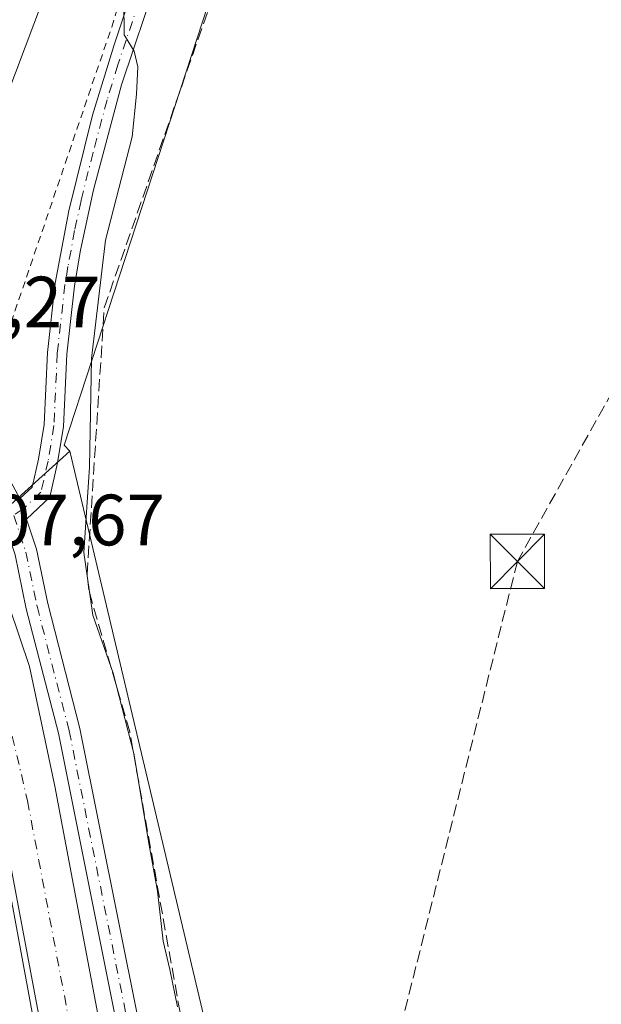
# Model space of a CAD drawing. Units: metres. Extents: x 608413 to 611892, y 4666810 to 4669177.
# Drawn here: x 609639 to 609719, y 4667345 to 4667481 of the extents above; entities that cross this region are included whole.
import ezdxf

# ---------------------------------------------------------------- set-up
doc = ezdxf.new("R2010")
doc.units = ezdxf.units.M
doc.header["$MEASUREMENT"] = 0
for name, pattern in [('DGN Style 2', [1.6480167562047852, 0.988810053722871, -0.6592067024819142]), ('DGN Style 3', [2.307223458686699, 1.648016756204785, -0.6592067024819142]), ('DGN Style 4', [2.6384748266838614, 1.318413404963828, -0.6592067024819142, 0.001648016756204785, -0.6592067024819142])]:
    doc.linetypes.add(name, pattern=pattern)
for name, color, linetype, lineweight in [('Alambrada', 7, 'DGN Style 2', 0), ('Arcén (en calzada doble)', 91, 'Continuous', 13), ('Conducción de hidrocarburos lineal', 6, 'DGN Style 3', 0), ('Corriente artificial Cxs', 4, 'Continuous', 13), ('Corriente artificial eje', 142, 'DGN Style 4', 0), ('Corriente artificial lineal', 4, 'DGN Style 3', 13), ('Corriente artificial oculto Cxs', 21, 'Continuous', 13), ('Cultivos herbáceos CxS', 92, 'Continuous', 0), ('Curva de nivel normal', 30, 'Continuous', 0), ('Núcleo urbano CxS', 7, 'Continuous', 0), ('Pista no pavimentada Cxs', 111, 'Continuous', 0), ('Pista no pavimentada eje', 91, 'DGN Style 4', 0), ('Rótulo de punto de cota en construcción', 7, 'Continuous', 0), ('Suelo desnudo CxS', 253, 'Continuous', 0), ('Torre de tendido puntual', 7, 'Continuous', 0)]:
    doc.layers.add(name, color=color, linetype=linetype, lineweight=lineweight)
doc.styles.add('Style-Arial', font='txt')

# ---------------------------------------------------------------- blocks, each defined once
blk = doc.blocks.new('*U13')
at = {"layer": 'Cultivos herbáceos CxS', "color": 92, "linetype": 'Continuous', "lineweight": 0}
blk.add_polyline3d([(609762.9200999998, 4667182.6985, 304.0975999999937), (609709.9638999999, 4667225.8671, 304.1570999999968), (609693.6743000001, 4667241.702299999, 304.7290000000066), (609684.9134999998, 4667257.952299999, 304.2627999999968), (609678.5365000004, 4667279.3573, 304.3279000000039), (609670.4039000003, 4667316.5897, 304.4781999999978), (609645.5853000004, 4667421.2871, 306.3525999999983), (609644.7907999996, 4667422.081800001, 306.418399999995), (609671.5341999996, 4667503.957599999, 304.9759999999951), (609690.9376999997, 4667586.699100001, 304.5774999999995), (609702.0323000001, 4667590.3981, 305.0773999999947), (609734.3914999999, 4667582.0747, 305.3723999999929), (609757.5056999996, 4667571.9027, 304.860400000005), (609801.7857999997, 4667546.9079, 304.5884999999981), (609843.4888000004, 4667514.5646, 304.0892000000022), (609843.7545999996, 4667514.758500001, 304.0864000000001), (609843.2241000002, 4667460.6755, 304.1293000000005), (610283.4304999998, 4667810.290300001, 292.9867999999988)], dxfattribs=at)
blk = doc.blocks.new('5TTEND')
at = {"layer": 'Corriente artificial oculto Cxs', "color": 7, "linetype": 'Continuous', "lineweight": 0}
for p, q in [((-0.375, 0.3754), (0.375, -0.3746)), ((0.3720000000000001, 0.3784000000000001), (-0.3720000000000001, -0.3776))]:
    blk.add_line(p, q, dxfattribs=at)
at = {"layer": 'Corriente artificial oculto Cxs', "color": 7, "linetype": 'Continuous', "lineweight": 0, "flags": 128}
blk.add_lwpolyline([(-0.375, -0.3746), (0.375, -0.3746), (0.375, 0.3754), (-0.375, 0.3754), (-0.3720000000000001, -0.3776)], dxfattribs=at)

msp = doc.modelspace()

# ---------------------------------------------------------------- linework, layer by layer
at = {"layer": 'Alambrada', "color": 7, "linetype": 'DGN Style 2', "lineweight": 0}
msp.add_polyline3d([(609626.7001, 4667440.440099999, 310.3080999999947), (609629.5800999999, 4667437.886700001, 308.9765000000043), (609632.4600999998, 4667435.3333, 307.3423000000039), (609635.3400999998, 4667432.780099999, 306.6413999999932), (609636.9420999996, 4667437.484099999, 306.4052999999985), (609638.5440999996, 4667442.188100001, 306.7756999999983), (609640.1460999995, 4667446.892100001, 307.5777999999991), (609641.7481000006, 4667451.596100001, 306.8901000000042), (609643.3501000004, 4667456.300100001, 306.5791000000027), (609644.9521000005, 4667461.004100001, 307.5463000000018), (609646.5541000003, 4667465.708100001, 307.8588000000018), (609648.1561000004, 4667470.4121, 306.801999999996), (609649.7581000002, 4667475.1161, 306.2728000000061), (609651.3601000002, 4667479.8201, 306.0617999999959), (609652.8088999996, 4667484.563300001, 305.8993000000046)], dxfattribs=at)
at = {"layer": 'Arcén (en calzada doble)', "color": 91, "linetype": 'Continuous', "lineweight": 13}
msp.add_polyline3d([(609682.9744999995, 4667610.125, 308.593399999998), (609682.9301000005, 4667609.960100001, 308.4689000000071), (609680.3201000001, 4667600.2601, 305.1857000000018), (609664.2301000003, 4667548.5601, 306.8242999999929), (609647.0000999998, 4667497.270099999, 308.3236999999936), (609629.1101000002, 4667449.780099999, 309.8001999999979), (609625.9901000002, 4667442.4901, 310.6285999999964), (609623.7874999996, 4667437.381200001, 309.6419000000024), (609614.4700999996, 4667415.770099999, 311.3557000000001), (609581.3501000004, 4667345.2601, 314.0458000000072), (609552.0401, 4667289.460100001, 314.9861999999994), (609524.3300999999, 4667240.7601, 316.3819999999978), (609491.4101, 4667188.630100001, 317.9410999999964), (609456.5900999998, 4667137.940099999, 319.0491999999941), (609433.6901000004, 4667106.470100001, 320.1925000000047), (609402.6601, 4667067.0801, 320.6729999999953), (609365.7500999998, 4667023.2601, 321.5429000000004), (609320.2301000003, 4666973.610099999, 322.2400999999954), (609271.9301000005, 4666924.2301, 322.7304000000004), (609220.0100999996, 4666873.470100001, 322.8119000000006), (609166.1670000004, 4666821.562700001, 323.122199999998)], dxfattribs=at)
at = {"layer": 'Conducción de hidrocarburos lineal', "color": 6, "linetype": 'DGN Style 3', "lineweight": 0}
msp.add_polyline3d([(609731.3096000003, 4669144.0891, 273.7841999999946), (609739.8350000001, 4669050.207599999, 273.9383999999991), (609749.3864000002, 4668999.839600001, 274.1260000000038), (609758.2982999999, 4668949.6217, 274.3850999999996), (609857.8393999999, 4668320.328299999, 278.6839000000036), (609932.9812000003, 4667984.3068, 291.8396999999969), (609942.3899999997, 4667927.119999999, 291.9499999999971), (609963.0510999998, 4667762.043099999, 297.8674000000028), (609872.9946999997, 4667651.7214, 302.261599999998), (609795.2203000003, 4667599.0559, 304.301999999996), (609791.4879999999, 4667556.371900001, 304.8703999999998), (609707.3833999997, 4667406.0415, 304.5565999999963), (609673.8416999998, 4667272.0584, 305.8282000000036), (609500.3223000001, 4667073.4, 320.2280000000028), (609390.8375000004, 4667025.563300001, 323.2458000000042), (609319.7172999998, 4666946.5056, 323.8217000000004), (609208.2746000001, 4666837.6029, 324.5426000000007), (609195.7901, 4666822.0252, 324.0158999999985)], dxfattribs=at)
at = {"layer": 'Corriente artificial Cxs', "color": 4, "linetype": 'Continuous', "lineweight": 13}
for points in [[(609648.1601, 4667306.800100001, 306.1901000000071), (609635.6300999997, 4667373.2601, 306.1851000000024), (609631.5701000001, 4667388.940099999, 305.7541999999958), (609627.6501000002, 4667402.600099999, 306.0850999999966), (609626.8332000002, 4667404.692199999, 306.2072000000044), (609634.3498999998, 4667408.2104, 306.8732000000018), (609640.0301000001, 4667391.5101, 305.9223999999958), (609643.5100999996, 4667375.0001, 305.5359999999928), (609656.1101000002, 4667308.140100001, 305.905899999998)], [(609634.3498999998, 4667408.2104, 306.8732000000018), (609640.0301000001, 4667391.5101, 305.9223999999958), (609643.5100999996, 4667375.0001, 305.5359999999928), (609656.1101000002, 4667308.140100001, 305.905899999998), (609658.7001, 4667290.7401, 305.1649000000034), (609660.8501000004, 4667279.9001, 305.578800000003), (609663.5301000001, 4667270.5701, 305.6594999999944), (609667.2100999998, 4667260.640100001, 305.5954999999958), (609671.1101000002, 4667252.520099999, 305.5766000000003), (609676.5500999996, 4667243.880100001, 305.8218999999954), (609681.7301000003, 4667237.350099999, 306.0939000000071), (609702.0401, 4667216.590100001, 305.9946999999956), (609715.3800999997, 4667204.220100001, 305.9545999999973)], [(609709.9501, 4667198.2501, 305.8436999999976), (609696.4101, 4667210.8101, 305.9385000000038), (609675.6801000005, 4667232.0001, 305.9094999999944), (609669.9501, 4667239.210100001, 305.9697000000015), (609664.0401, 4667248.610099999, 306.3969999999972), (609659.7801000001, 4667257.4801, 306.1343000000052), (609655.8601000002, 4667268.050100001, 306.0602000000072), (609653.0000999998, 4667278.0001, 306.241399999999), (609650.7500999998, 4667289.360099999, 306.2428999999975), (609648.1601, 4667306.800100001, 306.1901000000071), (609635.6300999997, 4667373.2601, 306.1851000000024), (609631.5701000001, 4667388.940099999, 305.7541999999958), (609627.6501000002, 4667402.600099999, 306.0850999999966), (609626.8332000002, 4667404.692199999, 306.2072000000044)]]:
    msp.add_polyline3d(points, dxfattribs=at)
at = {"layer": 'Corriente artificial eje', "color": 142, "linetype": 'DGN Style 4', "lineweight": 0}
msp.add_polyline3d([(609630.6168000001, 4667406.463400001, 306.2011000000057), (609635.7594999997, 4667389.9187, 305.2568000000028), (609639.7445, 4667372.981000001, 305.4661999999953), (609651.7269000001, 4667309.5516, 305.1094000000012), (609654.5663999999, 4667291.2744, 305.372199999998), (609655.8387000002, 4667284.443200001, 305.3763000000035), (609657.898, 4667275.598300001, 304.9486000000034), (609659.2987000003, 4667270.804500001, 305.2975000000006), (609660.9474999999, 4667265.9518, 305.5338999999949), (609663.4861000003, 4667259.3257, 305.2391999999964), (609666.9012000002, 4667252.075200001, 305.1340000000055), (609670.426, 4667246.0372, 305.1699999999983), (609674.1312999995, 4667240.5123, 305.3052000000025), (609677.9188999999, 4667235.750200001, 305.3457999999956), (609680.4537000004, 4667232.942100001, 305.459400000007), (609699.9722999996, 4667213.053400001, 305.3187999999937), (609712.4698000001, 4667201.440099999, 305.2241000000067)], dxfattribs=at)
at = {"layer": 'Corriente artificial lineal', "color": 4, "linetype": 'DGN Style 3', "lineweight": 13}
msp.add_polyline3d([(609722.3901000004, 4667212.0001, 304.6834999999992), (609709.2801000001, 4667225.0001, 304.4556000000011), (609692.6001000004, 4667242.190099999, 304.898199999996), (609684.9301000005, 4667252.630100001, 304.9112000000023), (609678.9401000004, 4667262.630100001, 305.3503999999957), (609675.3201000001, 4667272.3101, 305.497000000003), (609671.0000999998, 4667286.9801, 305.5951999999961), (609653.8501000004, 4667382.5001, 305.7485000000015), (609648.1901000004, 4667402.120100001, 305.6662000000069), (609647.9700999996, 4667404.2301, 305.7967000000062), (609650.3300999999, 4667441.050100001, 305.3478999999934), (609669.1401000004, 4667494.890100001, 304.8358000000007), (609681.0100999996, 4667531.840100001, 304.5798999999971), (609689.1501000002, 4667555.7301, 304.797000000006), (609695.7401000002, 4667578.110099999, 304.9765000000043), (609697.5601000005, 4667587.8201, 304.5920000000042), (609720.4600999998, 4667584.100099999, 305.1875), (609742.9501, 4667576.970100001, 305.071100000001), (609766.7401000002, 4667566.610099999, 304.7900999999983), (609790.1201, 4667552.9301, 304.7727000000014)], dxfattribs=at)
at = {"layer": 'Cultivos herbáceos CxS', "color": 92, "linetype": 'Continuous', "lineweight": 0}
for points in [[(609843.7545999996, 4667514.758500001, 304.0864000000001), (609843.4888000004, 4667514.5646, 304.0892000000022), (609801.7857999997, 4667546.9079, 304.5884999999981), (609757.5056999996, 4667571.9027, 304.860400000005), (609734.3914999999, 4667582.0747, 305.3723999999929), (609702.0323000001, 4667590.3981, 305.0773999999947), (609690.9376999997, 4667586.699100001, 304.5774999999995), (609671.5341999996, 4667503.957599999, 304.9759999999951), (609644.7907999996, 4667422.081800001, 306.418399999995), (609645.5853000004, 4667421.2871, 306.3525999999983)], [(609645.5853000004, 4667421.2871, 306.3525999999983), (609670.4039000003, 4667316.5897, 304.4781999999978), (609678.5365000004, 4667279.3573, 304.3279000000039), (609684.9134999998, 4667257.952299999, 304.2627999999968), (609693.6743000001, 4667241.702299999, 304.7290000000066), (609709.9638999999, 4667225.8671, 304.1570999999968), (609762.9200999998, 4667182.6985, 304.0975999999937), (609862.7717000004, 4667111.4893, 304.4382999999943), (609910.8481000002, 4667081.8961, 304.187699999995), (609930.2635000005, 4667071.7237, 304.3162000000011), (609953.3778999997, 4667068.023700001, 304.1389999999956), (609972.7927000001, 4667066.175100001, 304.2296999999962), (610002.7295000004, 4667063.133099999, 304.2709000000032), (610044.6813000003, 4667058.924900001, 304.9639000000025)], [(609529.6206999999, 4667205.875700001, 311.5479999999953), (609560.4028000003, 4667255.443299999, 308.434699999998), (609586.3885000005, 4667299.4297, 307.0166999999929), (609617.7659, 4667370.431100001, 306.976800000004), (609628.8598999997, 4667379.6787, 306.934500000003), (609626.4577000003, 4667404.020099999, 306.3361000000005), (609626.9293999998, 4667404.445900001, 306.1909000000014), (609627.6501000002, 4667402.600099999, 306.0850999999966), (609631.5701000001, 4667388.940099999, 305.7541999999958), (609635.6300999997, 4667373.2601, 306.1851000000024), (609648.1601, 4667306.800100001, 306.1901000000071), (609649.7697999999, 4667295.9608, 306.2768000000069), (609650.7500999998, 4667289.360099999, 306.2428999999975), (609651.2894000001, 4667286.637, 306.1754999999976), (609653.0000999998, 4667278.0001, 306.241399999999), (609655.8601000002, 4667268.050100001, 306.0602000000072), (609659.7801000001, 4667257.4801, 306.1343000000052), (609664.0401, 4667248.610099999, 306.3969999999972), (609669.9501, 4667239.210100001, 305.9697000000015), (609675.6801000005, 4667232.0001, 305.9094999999944), (609691.0948000001, 4667216.2433, 305.9299000000028), (609696.4101, 4667210.8101, 305.9385000000038), (609709.9501, 4667198.2501, 305.8436999999976)], [(609626.9293999998, 4667404.445900001, 306.1909000000014), (609627.6501000002, 4667402.600099999, 306.0850999999966), (609631.5701000001, 4667388.940099999, 305.7541999999958), (609635.6300999997, 4667373.2601, 306.1851000000024), (609648.1601, 4667306.800100001, 306.1901000000071), (609649.7697999999, 4667295.9608, 306.2768000000069), (609650.7500999998, 4667289.360099999, 306.2428999999975), (609651.2894000001, 4667286.637, 306.1754999999976), (609653.0000999998, 4667278.0001, 306.241399999999), (609655.8601000002, 4667268.050100001, 306.0602000000072), (609659.7801000001, 4667257.4801, 306.1343000000052), (609664.0401, 4667248.610099999, 306.3969999999972), (609669.9501, 4667239.210100001, 305.9697000000015), (609675.6801000005, 4667232.0001, 305.9094999999944), (609691.0948000001, 4667216.2433, 305.9299000000028), (609696.4101, 4667210.8101, 305.9385000000038), (609709.9501, 4667198.2501, 305.8436999999976), (609710.2035999997, 4667198.0244, 305.8334999999934), (609732.3459000001, 4667177.006899999, 305.9486000000034), (609865.6228999998, 4667082.3387, 306.0532999999996), (609902.2477000002, 4667059.9441, 305.7676000000066), (609932.7697000002, 4667047.728700001, 305.4375), (609946.0595000006, 4667041.0803, 306.4575000000041)]]:
    msp.add_polyline3d(points, dxfattribs=at)
at = {"layer": 'Curva de nivel normal', "color": 30, "linetype": 'Continuous', "lineweight": 0, "elevation": 305, "flags": 128}
msp.add_lwpolyline([(609660.4500000002, 4667344.530099999), (609659.4100000003, 4667349.710100001), (609658.4800000006, 4667353.600099999), (609657.6799999997, 4667360.5001), (609656.5499999998, 4667366.850099999), (609654.4400000004, 4667379.530099999), (609651.5599999996, 4667390.610099999), (609648.7599999999, 4667398.600099999), (609647.5199999996, 4667407.2601), (609648.2800000003, 4667419.040100001), (609648.5599999996, 4667434.0601), (609650.5199999996, 4667450.4001), (609654.1799999997, 4667464.6801), (609654.7699999996, 4667470.550100001), (609654.9900000002, 4667474.350099999), (609654.4800000006, 4667476.4901), (609653.0700000003, 4667478.7501), (609653.0599999996, 4667483.420100001)], dxfattribs=at)
at = {"layer": 'Núcleo urbano CxS', "color": 7, "linetype": 'Continuous', "lineweight": 0}
for points in [[(609843.7545999996, 4667514.758500001, 304.0864000000001), (609843.4888000004, 4667514.5646, 304.0892000000022), (609801.7857999997, 4667546.9079, 304.5884999999981), (609757.5056999996, 4667571.9027, 304.860400000005), (609734.3914999999, 4667582.0747, 305.3723999999929), (609702.0323000001, 4667590.3981, 305.0773999999947), (609690.9376999997, 4667586.699100001, 304.5774999999995), (609671.5341999996, 4667503.957599999, 304.9759999999951), (609644.7907999996, 4667422.081800001, 306.418399999995), (609645.5853000004, 4667421.2871, 306.3525999999983)], [(609671.5341999996, 4667503.957599999, 304.9759999999951), (609644.7907999996, 4667422.081800001, 306.418399999995), (609645.5853000004, 4667421.2871, 306.3525999999983), (609633.5862999996, 4667410.4553, 306.5671000000002), (609633.0345999999, 4667412.077, 306.3153000000021), (609633.0301000001, 4667412.090100001, 306.3130999999994), (609632.2301000003, 4667414.470100001, 306.3337000000029), (609626.7001, 4667425.6501, 306.1392999999953), (609623.0601000005, 4667431.9101, 306.1652999999933), (609623.0536000002, 4667431.920700001, 306.1652999999933), (609614.6501000002, 4667445.620100001, 305.9394000000029), (609613.1101000002, 4667447.9901, 305.686400000006), (609607.0301000001, 4667456.7401, 305.6468000000023), (609598.0900999998, 4667469.220100001, 305.9649000000064), (609595.6244999999, 4667472.341700001, 305.6613999999972), (609603.4765, 4667488.615300001, 307.1540999999997)], [(609603.4765, 4667488.615300001, 307.1540999999997), (609595.6244999999, 4667472.341700001, 305.6613999999972), (609598.0900999998, 4667469.220100001, 305.9649000000064), (609607.0301000001, 4667456.7401, 305.6468000000023), (609613.1101000002, 4667447.9901, 305.686400000006), (609614.6501000002, 4667445.620100001, 305.9394000000029), (609623.0536000002, 4667431.920700001, 306.1652999999933), (609623.0601000005, 4667431.9101, 306.1652999999933), (609626.7001, 4667425.6501, 306.1392999999953), (609632.2301000003, 4667414.470100001, 306.3337000000029), (609633.0301000001, 4667412.090100001, 306.3130999999994), (609633.0345999999, 4667412.077, 306.3153000000021), (609633.5862999996, 4667410.4553, 306.5671000000002), (609645.5853000004, 4667421.2871, 306.3525999999983)]]:
    msp.add_polyline3d(points, dxfattribs=at)
at = {"layer": 'Pista no pavimentada Cxs', "color": 111, "linetype": 'Continuous', "lineweight": 0, "extrusion": (-0.09181110455500885, 0.2763997462153263, 0.9566472188704114), "elevation": 1234394.987687542, "flags": 128}
msp.add_lwpolyline([(-2049875.045401106, -4053480.128558129), (-2049875.045401106, -4053476.978334923)], dxfattribs=at)
msp.add_lwpolyline([(-2049875.045401106, -4053480.128558129), (-2049875.045401106, -4053476.978334923)], dxfattribs=at)
at = {"layer": 'Pista no pavimentada Cxs', "color": 111, "linetype": 'Continuous', "lineweight": 0}
for points in [[(609638.6601, 4667414.7501, 307.6725000000006), (609640.3901000004, 4667416.3101, 307.5277999999962), (609641.2701000003, 4667420.1601, 306.9321000000054), (609642.0500999996, 4667424.950099999, 306.5832999999984), (609642.5201000003, 4667434.870100001, 306.0923000000039), (609643.5800999999, 4667444.470100001, 306.0988999999972), (609645.4401000004, 4667454.4301, 306.1744999999937), (609648.7301000003, 4667467.670100001, 307.0063999999985), (609651.6901000004, 4667477.380100001, 305.8064000000013), (609661.5301000001, 4667506.7401, 305.2271000000038), (609673.9901000002, 4667549.970100001, 307.0142000000051), (609679.4401000004, 4667567.800100001, 305.1722000000009), (609684.1300999997, 4667579.140100001, 305.0136000000057), (609688.7100999998, 4667587.550100001, 304.8102999999974), (609692.1801000005, 4667591.0801, 304.7624999999971), (609695.2701000003, 4667592.390100001, 304.8654999999999), (609699.5900999998, 4667592.960100001, 305.2116999999998), (609704.5100999996, 4667592.800100001, 305.5329999999958), (609709.4501, 4667592.0801, 305.8074000000051), (609722.8901000004, 4667588.870100001, 306.0265999999974)], [(609736.6401000004, 4667581.940099999, 305.4236999999994), (609717.4001000002, 4667587.5801, 305.5862000000052), (609709.2100999998, 4667589.4001, 305.6582000000053), (609704.2701000003, 4667590.140100001, 305.4165999999968), (609699.7200999996, 4667590.290100001, 305.2382999999973), (609695.9801000003, 4667589.790100001, 305.0948000000063), (609693.7100999998, 4667588.8301, 304.9324999999953), (609690.8800999997, 4667585.940099999, 304.8968000000023), (609686.5401, 4667577.9801, 304.8513999999996), (609681.9600999998, 4667566.9101, 304.9002000000037), (609662.5800999999, 4667501.170100001, 304.9615999999951), (609652.7401000002, 4667471.840100001, 305.3129000000045), (609648.8400999998, 4667457.360099999, 305.7848999999987), (609647.0601000005, 4667449.030099999, 305.7868000000017), (609646.2301000003, 4667444.100099999, 305.8938999999955), (609645.1801000005, 4667434.6601, 305.9807000000001), (609644.7100999998, 4667424.6801, 306.2755000000034), (609643.9001000002, 4667419.6501, 306.652700000006), (609642.8101000005, 4667414.9301, 308.3176999999997), (609639.6101000002, 4667411.890100001, 308.5899999999965)], [(609662.5800999999, 4667501.170100001, 304.9615999999951), (609652.7401000002, 4667471.840100001, 305.3129000000045), (609648.8400999998, 4667457.360099999, 305.7848999999987), (609647.0601000005, 4667449.030099999, 305.7868000000017), (609646.2301000003, 4667444.100099999, 305.8938999999955), (609645.1801000005, 4667434.6601, 305.9807000000001), (609644.7100999998, 4667424.6801, 306.2755000000034), (609643.9001000002, 4667419.6501, 306.652700000006), (609642.8101000005, 4667414.9301, 308.3176999999997), (609639.6101000002, 4667411.890100001, 308.5899999999965), (609638.6601, 4667414.7501, 307.6725000000006), (609640.3901000004, 4667416.3101, 307.5277999999962), (609641.2701000003, 4667420.1601, 306.9321000000054), (609642.0500999996, 4667424.950099999, 306.5832999999984), (609642.5201000003, 4667434.870100001, 306.0923000000039), (609643.5800999999, 4667444.470100001, 306.0988999999972), (609645.4401000004, 4667454.4301, 306.1744999999937), (609648.7301000003, 4667467.670100001, 307.0063999999985), (609651.6901000004, 4667477.380100001, 305.8064000000013), (609661.5301000001, 4667506.7401, 305.2271000000038)], [(609654.6601, 4667329.1801, 306.9464000000008), (609644.0000999998, 4667382.3101, 306.5164999999979), (609639.5601000005, 4667399.5101, 307.1959000000061), (609638.0301000001, 4667406.9301, 308.0720000000001), (609636.9401000004, 4667410.2501, 307.5240000000049), (609636.1001000004, 4667412.770099999, 307.3947999999946), (609635.8300999999, 4667413.590100001, 307.3641999999964), (609626.9101, 4667430.040100001, 306.9275000000052), (609624.0566999996, 4667434.2555, 308.6787999999942), (609624.7715999996, 4667435.9253, 309.1386999999959), (609625.4864999996, 4667437.5953, 309.7538999999961), (609629.5201000003, 4667431.630100001, 306.912599999996), (609638.6601, 4667414.7501, 307.6725000000006), (609639.6101000002, 4667411.890100001, 308.5899999999965), (609640.9901000002, 4667407.720100001, 311.1791999999987), (609642.5401, 4667400.210100001, 308.6119000000036), (609646.9801000003, 4667382.9901, 307.0148000000045), (609657.6601, 4667329.7601, 308.1051000000007)], [(609639.6101000002, 4667411.890100001, 308.5899999999965), (609640.9901000002, 4667407.720100001, 311.1791999999987), (609642.5401, 4667400.210100001, 308.6119000000036), (609646.9801000003, 4667382.9901, 307.0148000000045), (609657.6601, 4667329.7601, 308.1051000000007), (609664.8601000002, 4667291.0101, 306.5801000000066), (609667.5800999999, 4667278.640100001, 306.5581999999995), (609671.6001000004, 4667264.530099999, 306.6682000000001), (609675.6300999997, 4667255.360099999, 307.0396000000038), (609680.7301000003, 4667247.0701, 314.6214000000036), (609689.4801000003, 4667236.460100001, 308.5497999999934), (609700.3400999998, 4667225.0601, 313.6064000000042), (609707.5401, 4667218.130100001, 316.4290000000037), (609736.7600999996, 4667192.130100001, 307.4544000000024)], [(609734.8300999999, 4667189.7601, 306.6135999999969), (609705.4700999996, 4667215.890100001, 312.1901000000071), (609698.1700999998, 4667222.9101, 310.0265999999974), (609687.1901000004, 4667234.4301, 306.8867000000027), (609678.2401000002, 4667245.290100001, 309.960699999996), (609672.9200999998, 4667253.940099999, 306.5283000000054), (609668.7200999996, 4667263.4901, 306.3957999999984), (609664.6201, 4667277.9001, 306.3494999999967), (609661.8701, 4667290.4101, 306.5374000000011), (609654.6601, 4667329.1801, 306.9464000000008), (609644.0000999998, 4667382.3101, 306.5164999999979), (609639.5601000005, 4667399.5101, 307.1959000000061), (609638.0301000001, 4667406.9301, 308.0720000000001), (609636.9401000004, 4667410.2501, 307.5240000000049)], [(609636.8409000002, 4667343.087099999, 307.1223999999929), (609630.2503000004, 4667378.6755, 307.4848000000056), (609625.3378999997, 4667392.430299999, 309.1600999999937), (609625.2931000004, 4667392.5745, 309.1407000000036), (609622.4265000002, 4667403.3884, 309.4088999999949), (609624.0636999998, 4667404.2369, 308.948000000004), (609624.2130000005, 4667404.314300001, 308.901199999993), (609624.6102, 4667404.520099999, 308.774900000004), (609625.6787, 4667405.0167, 308.4257000000071), (609625.7550999997, 4667404.852499999, 308.4138999999996), (609625.8037, 4667404.6983, 308.4101999999984), (609628.7534999996, 4667393.569900001, 309.110400000005), (609633.6891000001, 4667379.750499999, 306.9729999999981), (609633.7638999998, 4667379.4727, 306.920499999993), (609640.3762999997, 4667343.765100001, 306.4352000000072)], [(609625.9188000001, 4667404.2642, 308.4070999999968), (609628.7534999996, 4667393.569900001, 309.110400000005), (609633.6891000001, 4667379.750499999, 306.9729999999981), (609633.7638999998, 4667379.4727, 306.920499999993), (609640.3762999997, 4667343.765100001, 306.4352000000072), (609648.9767000005, 4667300.4319, 306.4725999999937), (609648.9868999999, 4667300.371900001, 306.4725000000035), (609651.9467000002, 4667280.968499999, 307.313599999994), (609654.8816999998, 4667270.5327, 306.7393000000012), (609657.8256999999, 4667261.7007, 306.7722000000067), (609660.7599, 4667254.528100001, 306.5856000000058), (609664.3278999999, 4667247.067700001, 306.6739999999991), (609671.7895000001, 4667235.3891, 307.1824000000051), (609683.5484999996, 4667222.6501, 306.600099999996), (609711.9124999996, 4667195.6051, 306.421199999997)]]:
    msp.add_polyline3d(points, dxfattribs=at)
at = {"layer": 'Pista no pavimentada eje', "color": 91, "linetype": 'DGN Style 4', "lineweight": 0}
for points in [[(609662.0551000005, 4667503.9551, 305.0362000000023), (609652.2150999998, 4667474.610099999, 305.4833000000072), (609650.7351000002, 4667469.755100001, 305.999100000001), (609648.7851, 4667462.515100001, 306.5210999999982), (609647.1401000004, 4667455.895099999, 305.9245999999985), (609646.2500999998, 4667451.7301, 305.9853000000003), (609645.3201000001, 4667446.7501, 305.9726999999984), (609644.9051000001, 4667444.2851, 305.9918000000035), (609643.8501000004, 4667434.765100001, 306.0381000000052), (609643.3800999997, 4667424.815099999, 306.4481999999989), (609642.5850999998, 4667419.905099999, 306.8714000000036), (609641.6001000004, 4667415.620100001, 307.8945999999996), (609639.1451000003, 4667413.290100001, 308.067200000005), (609637.8331000004, 4667412.4003, 307.7008999999962)], [(609637.8331000004, 4667412.4003, 307.7008999999962), (609639.5100999996, 4667407.325099999, 309.675900000002), (609641.0500999996, 4667399.860099999, 307.8594000000012), (609645.4901000002, 4667382.6501, 306.7828000000009), (609656.1601, 4667329.470100001, 307.5381999999955), (609663.3651000002, 4667290.710100001, 306.6609000000026), (609666.1001000004, 4667278.270099999, 306.4762000000046), (609670.1601, 4667264.0101, 306.543399999995), (609674.2751000002, 4667254.6501, 306.8871000000072), (609679.4851000002, 4667246.1801, 312.1900000000023), (609688.3350999998, 4667235.4451, 307.7403999999952), (609699.2550999997, 4667223.985099999, 311.9318000000058), (609706.5050999997, 4667217.0101, 314.6371999999974), (609735.7950999998, 4667190.9451, 307.0535999999993)]]:
    msp.add_polyline3d(points, dxfattribs=at)
at = {"layer": 'Suelo desnudo CxS', "color": 253, "linetype": 'Continuous', "lineweight": 0}
for points in [[(609648.1601, 4667306.800100001, 306.1901000000071), (609635.6300999997, 4667373.2601, 306.1851000000024), (609631.5701000001, 4667388.940099999, 305.7541999999958), (609627.6501000002, 4667402.600099999, 306.0850999999966), (609626.9293999998, 4667404.445900001, 306.1909000000014), (609626.8332000002, 4667404.692199999, 306.2072000000044), (609626.8300999999, 4667404.700099999, 306.207699999999), (609625.3152000001, 4667408.606799999, 306.3269), (609625.3101000005, 4667408.620100001, 306.3261999999959), (609624.2301000003, 4667411.4301, 306.2275999999983), (609619.5201000003, 4667421.940099999, 306.9017000000022), (609619.1001000004, 4667422.6601, 306.9701000000059), (609619.0941000005, 4667422.6702, 306.9723999999987), (609610.8601000002, 4667436.6601, 306.2739000000001), (609606.6001000004, 4667443.190099999, 305.6282000000065), (609603.1601, 4667447.7601, 305.9755000000005), (609594.2401000002, 4667459.630100001, 305.8772999999928), (609593.2600999996, 4667460.9301, 305.7954000000027), (609591.2832000004, 4667463.3444, 305.7302000000054), (609579.3400999998, 4667477.9301, 306.1885000000038), (609564.3601000002, 4667497.670100001, 305.9186999999947)], [(609603.4765, 4667488.615300001, 307.1540999999997), (609595.6244999999, 4667472.341700001, 305.6613999999972), (609598.0900999998, 4667469.220100001, 305.9649000000064), (609607.0301000001, 4667456.7401, 305.6468000000023), (609613.1101000002, 4667447.9901, 305.686400000006), (609614.6501000002, 4667445.620100001, 305.9394000000029), (609623.0536000002, 4667431.920700001, 306.1652999999933), (609623.0601000005, 4667431.9101, 306.1652999999933), (609626.7001, 4667425.6501, 306.1392999999953), (609632.2301000003, 4667414.470100001, 306.3337000000029), (609633.0301000001, 4667412.090100001, 306.3130999999994), (609633.0345999999, 4667412.077, 306.3153000000021), (609633.5862999996, 4667410.4553, 306.5671000000002), (609645.5853000004, 4667421.2871, 306.3525999999983), (609670.4039000003, 4667316.5897, 304.4781999999978), (609678.5365000004, 4667279.3573, 304.3279000000039), (609684.9134999998, 4667257.952299999, 304.2627999999968), (609693.6743000001, 4667241.702299999, 304.7290000000066), (609709.9638999999, 4667225.8671, 304.1570999999968), (609762.9200999998, 4667182.6985, 304.0975999999937)], [(609603.4765, 4667488.615300001, 307.1540999999997), (609595.6244999999, 4667472.341700001, 305.6613999999972), (609598.0900999998, 4667469.220100001, 305.9649000000064), (609607.0301000001, 4667456.7401, 305.6468000000023), (609613.1101000002, 4667447.9901, 305.686400000006), (609614.6501000002, 4667445.620100001, 305.9394000000029), (609623.0536000002, 4667431.920700001, 306.1652999999933), (609623.0601000005, 4667431.9101, 306.1652999999933), (609626.7001, 4667425.6501, 306.1392999999953), (609632.2301000003, 4667414.470100001, 306.3337000000029), (609633.0301000001, 4667412.090100001, 306.3130999999994), (609633.0345999999, 4667412.077, 306.3153000000021), (609633.5862999996, 4667410.4553, 306.5671000000002), (609645.5853000004, 4667421.2871, 306.3525999999983)], [(609645.5853000004, 4667421.2871, 306.3525999999983), (609670.4039000003, 4667316.5897, 304.4781999999978), (609678.5365000004, 4667279.3573, 304.3279000000039), (609684.9134999998, 4667257.952299999, 304.2627999999968), (609693.6743000001, 4667241.702299999, 304.7290000000066), (609709.9638999999, 4667225.8671, 304.1570999999968), (609762.9200999998, 4667182.6985, 304.0975999999937), (609862.7717000004, 4667111.4893, 304.4382999999943), (609910.8481000002, 4667081.8961, 304.187699999995), (609930.2635000005, 4667071.7237, 304.3162000000011), (609953.3778999997, 4667068.023700001, 304.1389999999956), (609972.7927000001, 4667066.175100001, 304.2296999999962), (610002.7295000004, 4667063.133099999, 304.2709000000032), (610044.6813000003, 4667058.924900001, 304.9639000000025)], [(609626.9293999998, 4667404.445900001, 306.1909000000014), (609627.6501000002, 4667402.600099999, 306.0850999999966), (609631.5701000001, 4667388.940099999, 305.7541999999958), (609635.6300999997, 4667373.2601, 306.1851000000024), (609648.1601, 4667306.800100001, 306.1901000000071), (609649.7697999999, 4667295.9608, 306.2768000000069), (609650.7500999998, 4667289.360099999, 306.2428999999975), (609651.2894000001, 4667286.637, 306.1754999999976), (609653.0000999998, 4667278.0001, 306.241399999999), (609655.8601000002, 4667268.050100001, 306.0602000000072), (609659.7801000001, 4667257.4801, 306.1343000000052), (609664.0401, 4667248.610099999, 306.3969999999972), (609669.9501, 4667239.210100001, 305.9697000000015), (609675.6801000005, 4667232.0001, 305.9094999999944), (609691.0948000001, 4667216.2433, 305.9299000000028), (609696.4101, 4667210.8101, 305.9385000000038), (609709.9501, 4667198.2501, 305.8436999999976), (609710.2035999997, 4667198.0244, 305.8334999999934), (609732.3459000001, 4667177.006899999, 305.9486000000034), (609865.6228999998, 4667082.3387, 306.0532999999996), (609902.2477000002, 4667059.9441, 305.7676000000066), (609932.7697000002, 4667047.728700001, 305.4375), (609946.0595000006, 4667041.0803, 306.4575000000041)]]:
    msp.add_polyline3d(points, dxfattribs=at)

# ---------------------------------------------------------------- block references
at = {"layer": 'Cultivos herbáceos CxS', "color": 92, "linetype": 'Continuous', "lineweight": 0}
msp.add_blockref('*U13', (0, 0), dxfattribs=at)
at = {"layer": 'Torre de tendido puntual', "color": 7, "linetype": 'Continuous', "lineweight": 0, "xscale": 10, "yscale": 10, "zscale": 10}
msp.add_blockref('5TTEND', (609707.3833999997, 4667406.0415, 304.5565999999963), dxfattribs=at)

# ---------------------------------------------------------------- texts
at = {"layer": 'Rótulo de punto de cota en construcción', "color": 7, "linetype": 'Continuous', "lineweight": 0, "style": 'Style-Arial'}
for s, p in [('310,27', (609620.6578000003, 4667438.357799999)), ('307,67', (609629.5580000002, 4667408.258199999))]:
    msp.add_text(s, height=7.000000000000002, dxfattribs=at).set_placement(p)

doc.saveas('drawing.dxf')
